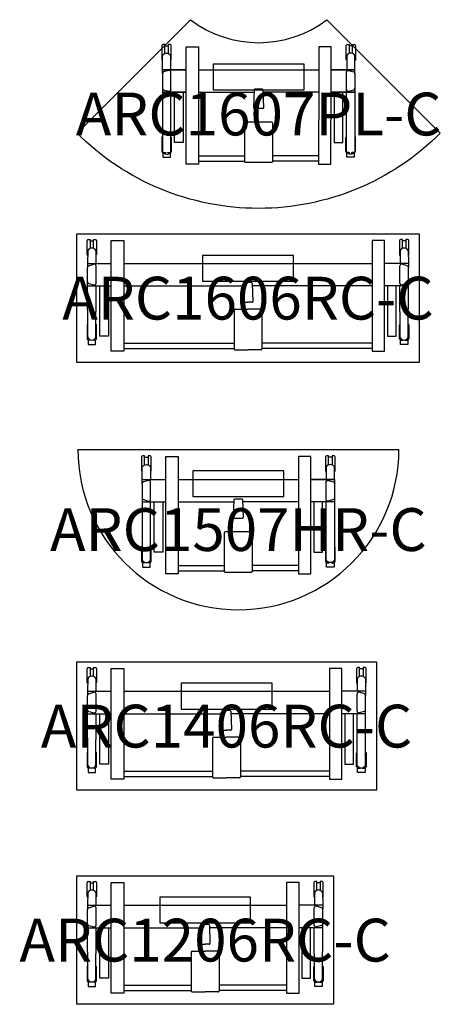
# Model space of a CAD drawing. Units: millimetres. Extents: x -802 to 29900, y -8750 to 10100.
# Drawn here: x 7234 to 9199, y -8600 to -3999 of the extents above; entities that cross this region are included whole.
import ezdxf
from ezdxf.enums import TextEntityAlignment as Align

# ---------------------------------------------------------------- set-up
doc = ezdxf.new("R2010")
doc.units = ezdxf.units.MM
doc.header["$MEASUREMENT"] = 0
for name, color, linetype in [('(Senator) Construction 2D', 7, 'Continuous'), ('(Senator) Furniture 2D', 7, 'Continuous'), ('(Senator) Furniture Text', 6, 'Continuous')]:
    doc.layers.add(name, color=color, linetype=linetype)
doc.styles.add('Senator', font='swiss.ttf', dxfattribs={"height": 200})

# ---------------------------------------------------------------- blocks, each defined once
blk = doc.blocks.new('ARC1206RC-C_2D')
at = {"layer": '(Senator) Construction 2D'}
for p, q in [((48.2, -96), (48.2, -31)), ((53.2, -26), (62.2, -26)), ((62.2, -26), (62.2, -67.8)), ((62.2, -32.5), (78.2, -32.5)), ((78.2, -26), (87.2, -26)), ((78.2, -67.6), (78.2, -26)), ((92.2, -31), (92.2, -96)), ((1107.8, -31), (1107.8, -96)), ((1121.8, -26), (1112.8, -26)), ((1121.8, -67.6), (1121.8, -26)), ((1137.8, -32.5), (1121.8, -32.5)), ((1146.8, -26), (1137.8, -26)), ((1137.8, -26), (1137.8, -67.8)), ((1151.8, -96), (1151.8, -31)), ((51.3, -77.4), (50.4, -137.4)), ((89.4, -77.3), (89.6, -137.4)), ((1110.6, -77.3), (1110.4, -137.4)), ((1148.7, -77.4), (1149.6, -137.4)), ((50.4, -137.4), (161.5, -137.4)), ((50.4, -137.4), (50.4, -156.1)), ((219.5, -137.4), (980.5, -137.4)), ((1149.6, -137.4), (1038.5, -137.4)), ((1149.6, -137.4), (1149.6, -156.1)), ((50.4, -223.9), (50.4, -156.1)), ((56.2, -148.4), (80.3, -141.7)), ((90.4, -149.2), (90.4, -149.5)), ((90.4, -230.5), (90.4, -149.5)), ((1109.6, -149.2), (1109.6, -149.5)), ((1109.6, -230.5), (1109.6, -149.5)), ((1143.8, -148.4), (1119.7, -141.7)), ((1149.6, -223.9), (1149.6, -156.1)), ((51.3, -484.5), (50.4, -223.9)), ((583.9, -227.4), (600, -227.4)), ((616.1, -227.4), (600, -227.4)), ((1148.7, -484.5), (1149.6, -223.9)), ((50.4, -242.6), (161.5, -242.6)), ((56.2, -231.6), (80.3, -238.3)), ((89.4, -484.5), (90.3, -242.6)), ((90.4, -230.8), (90.4, -230.5)), ((219.5, -242.6), (580, -242.6)), ((580.4, -230.8), (577.4, -315.5)), ((619.6, -230.8), (622.6, -315.5)), ((980.5, -242.6), (620, -242.6)), ((1149.6, -242.6), (1038.5, -242.6)), ((1109.6, -230.8), (1109.6, -230.5)), ((1110.6, -484.5), (1109.7, -242.6)), ((1143.8, -231.6), (1119.7, -238.3)), ((581.3, -319.2), (600, -319.2)), ((618.7, -319.2), (600, -319.2)), ((534.8, -355.9), (534.8, -536.6)), ((539.8, -351.1), (600, -351.1)), ((660.2, -351.1), (600, -351.1)), ((665.2, -355.9), (665.2, -536.6)), ((48.2, -425.3), (48.2, -490.3)), ((92.2, -490.3), (92.2, -425.3)), ((1107.8, -490.3), (1107.8, -425.3)), ((1151.8, -425.3), (1151.8, -490.3)), ((53.4, -496.8), (52.9, -497.2)), ((52.9, -497.2), (52.9, -516.3)), ((53.2, -495.3), (62.2, -495.3)), ((65.4, -496.8), (53.4, -496.8)), ((62.2, -495.3), (62.2, -494)), ((65.4, -495), (65.4, -496.8)), ((75.4, -496.8), (75.4, -495.1)), ((87.4, -496.8), (75.4, -496.8)), ((78.2, -494.2), (78.2, -495.3)), ((78.2, -495.3), (87.2, -495.3)), ((87.9, -497.2), (87.4, -496.8)), ((87.9, -516.3), (87.9, -497.2)), ((1112.1, -497.2), (1112.6, -496.8)), ((1112.1, -516.3), (1112.1, -497.2)), ((1112.6, -496.8), (1124.6, -496.8)), ((1121.8, -495.3), (1112.8, -495.3)), ((1121.8, -494.2), (1121.8, -495.3)), ((1124.6, -496.8), (1124.6, -495.1)), ((1134.6, -495), (1134.6, -496.8)), ((1134.6, -496.8), (1146.6, -496.8)), ((1137.8, -495.3), (1137.8, -494)), ((1146.8, -495.3), (1137.8, -495.3)), ((1146.6, -496.8), (1147.1, -497.2)), ((1147.1, -497.2), (1147.1, -516.3)), ((52.9, -516.3), (53.4, -516.8)), ((53.4, -516.8), (87.4, -516.8)), ((87.4, -516.8), (87.9, -516.3)), ((219.5, -509.8), (534.8, -509.8)), ((219.5, -534.7), (534.8, -534.7)), ((539.8, -541.6), (600, -541.6)), ((660.2, -541.6), (600, -541.6)), ((980.5, -509.8), (665.2, -509.8)), ((980.5, -534.7), (665.2, -534.7)), ((1112.6, -516.8), (1112.1, -516.3)), ((1146.6, -516.8), (1112.6, -516.8)), ((1147.1, -516.3), (1146.6, -516.8))]:
    blk.add_line(p, q, dxfattribs=at)
for points in [[(161.5, -137.4), (161.5, -30.1), (219.5, -30.1), (219.5, -137.4)], [(1038.5, -137.4), (1038.5, -30.1), (980.5, -30.1), (980.5, -137.4)], [(219.5, -137.4), (219.5, -548.1), (161.5, -548.1), (161.5, -137.4)], [(980.5, -137.4), (980.5, -548.1), (1038.5, -548.1), (1038.5, -137.4)]]:
    blk.add_lwpolyline(points, dxfattribs=at)
for points in [[(107.4, -242.6), (148, -242.6), (148, -477.3), (107.4, -477.3)], [(1092.6, -242.6), (1052, -242.6), (1052, -477.3), (1092.6, -477.3)]]:
    blk.add_lwpolyline(points, close=True, dxfattribs=at)
for centre, radius, start, end in [((53.7, -31.5), 5.48, 94.7924, 175.208), ((86.7, -31.5), 5.48, 4.7919, 85.2081), ((1113.3, -31.5), 5.48, 94.7919, 175.2081), ((1146.3, -31.5), 5.48, 4.792, 85.2076), ((70.4, -88), 21.8, 29.2928, 150.7392), ((1129.6, -88), 21.8, 29.2608, 150.7072), ((53.7, -95.6), 5.48, 184.7925, 243.8008), ((86.7, -95.6), 5.48, 300.5563, 355.2075), ((1113.3, -95.6), 5.48, 184.7925, 239.4437), ((1146.3, -95.6), 5.48, 296.1992, 355.2075), ((58.4, -156.1), 8, 105.3744, 180.002), ((82.4, -149.4), 7.96, 359.3437, 105.5192), ((1117.6, -149.4), 7.96, 74.4808, 180.6563), ((1141.6, -156.1), 8, 359.998, 74.6256), ((58.4, -223.9), 8, 179.998, 254.6256), ((583.9, -230.9), 3.53, 90.436, 178.4091), ((616.1, -230.9), 3.53, 1.5909, 89.564), ((1141.6, -223.9), 8, 285.3744, 0.002), ((82.4, -230.6), 7.96, 254.4808, 0.6563), ((1117.6, -230.6), 7.96, 179.3437, 285.5192), ((581.1, -315.6), 3.62, 179.582, 273.5167), ((618.9, -315.6), 3.62, 266.4833, 0.418), ((539.7, -356), 4.9, 88.8673, 178.821), ((660.3, -356), 4.9, 1.179, 91.1327), ((53.7, -425.7), 5.48, 117.9679, 175.208), ((86.7, -425.7), 5.48, 4.7919, 57.5904), ((1113.3, -425.7), 5.48, 122.4096, 175.2081), ((1146.3, -425.7), 5.48, 4.792, 62.0321), ((53.7, -489.8), 5.48, 184.792, 265.2076), ((70.4, -473.8), 21.8, 209.2608, 330.7072), ((86.7, -489.8), 5.48, 274.7919, 355.2081), ((1113.3, -489.8), 5.48, 184.7919, 265.2081), ((1129.6, -473.8), 21.8, 209.2928, 330.7392), ((1146.3, -489.8), 5.48, 274.7924, 355.208), ((539.8, -536.6), 5, 179.9999, 270.0001), ((660.2, -536.6), 5, 269.9999, 0.0001)]:
    blk.add_arc(centre, radius, start, end, dxfattribs=at)
at = {"layer": '(Senator) Furniture 2D'}
for points in [[(0, 0), (1200, 0), (1200, -600), (0, -600)], [(387.5, -220), (812.5, -220), (812.5, -100), (387.5, -100)]]:
    blk.add_lwpolyline(points, close=True, dxfattribs=at)
at = {"layer": '(Senator) Furniture Text', "style": 'Senator', "flags": 8}
blk.add_attdef('CODE(SENATOR)', text='', height=200, dxfattribs=at).set_placement((600, -300), align=Align.MIDDLE_CENTER)
blk = doc.blocks.new('ARC1406RC-C_2D')
at = {"layer": '(Senator) Construction 2D'}
for p, q in [((48.2, -96), (48.2, -31)), ((53.2, -26), (62.2, -26)), ((62.2, -26), (62.2, -67.8)), ((62.2, -32.5), (78.2, -32.5)), ((78.2, -26), (87.2, -26)), ((78.2, -67.6), (78.2, -26)), ((92.2, -31), (92.2, -96)), ((1307.8, -31), (1307.8, -96)), ((1321.8, -26), (1312.8, -26)), ((1321.8, -67.6), (1321.8, -26)), ((1337.8, -32.5), (1321.8, -32.5)), ((1346.8, -26), (1337.8, -26)), ((1337.8, -26), (1337.8, -67.8)), ((1351.8, -96), (1351.8, -31)), ((51.3, -77.4), (50.4, -137.4)), ((89.4, -77.3), (89.6, -137.4)), ((1310.6, -77.3), (1310.4, -137.4)), ((1348.7, -77.4), (1349.6, -137.4)), ((50.4, -137.4), (161.5, -137.4)), ((50.4, -137.4), (50.4, -156.1)), ((219.5, -137.4), (1180.5, -137.4)), ((1349.6, -137.4), (1238.5, -137.4)), ((1349.6, -137.4), (1349.6, -156.1)), ((50.4, -223.9), (50.4, -156.1)), ((56.2, -148.4), (80.3, -141.7)), ((90.4, -149.2), (90.4, -149.5)), ((90.4, -230.5), (90.4, -149.5)), ((1309.6, -149.2), (1309.6, -149.5)), ((1309.6, -230.5), (1309.6, -149.5)), ((1343.8, -148.4), (1319.7, -141.7)), ((1349.6, -223.9), (1349.6, -156.1)), ((51.3, -484.5), (50.4, -223.9)), ((683.9, -227.4), (700, -227.4)), ((716.1, -227.4), (700, -227.4)), ((1348.7, -484.5), (1349.6, -223.9)), ((50.4, -242.6), (161.5, -242.6)), ((56.2, -231.6), (80.3, -238.3)), ((89.4, -484.5), (90.3, -242.6)), ((90.4, -230.8), (90.4, -230.5)), ((219.5, -242.6), (680, -242.6)), ((680.4, -230.8), (677.4, -315.5)), ((719.6, -230.8), (722.6, -315.5)), ((1180.5, -242.6), (720, -242.6)), ((1349.6, -242.6), (1238.5, -242.6)), ((1309.6, -230.8), (1309.6, -230.5)), ((1310.6, -484.5), (1309.7, -242.6)), ((1343.8, -231.6), (1319.7, -238.3)), ((681.3, -319.2), (700, -319.2)), ((718.7, -319.2), (700, -319.2)), ((634.8, -355.9), (634.8, -536.6)), ((639.8, -351.1), (700, -351.1)), ((760.2, -351.1), (700, -351.1)), ((765.2, -355.9), (765.2, -536.6)), ((48.2, -425.3), (48.2, -490.3)), ((92.2, -490.3), (92.2, -425.3)), ((1307.8, -490.3), (1307.8, -425.3)), ((1351.8, -425.3), (1351.8, -490.3)), ((53.4, -496.8), (52.9, -497.2)), ((52.9, -497.2), (52.9, -516.3)), ((53.2, -495.3), (62.2, -495.3)), ((65.4, -496.8), (53.4, -496.8)), ((62.2, -495.3), (62.2, -494)), ((65.4, -495), (65.4, -496.8)), ((75.4, -496.8), (75.4, -495.1)), ((87.4, -496.8), (75.4, -496.8)), ((78.2, -494.2), (78.2, -495.3)), ((78.2, -495.3), (87.2, -495.3)), ((87.9, -497.2), (87.4, -496.8)), ((87.9, -516.3), (87.9, -497.2)), ((1312.1, -497.2), (1312.6, -496.8)), ((1312.1, -516.3), (1312.1, -497.2)), ((1312.6, -496.8), (1324.6, -496.8)), ((1321.8, -495.3), (1312.8, -495.3)), ((1321.8, -494.2), (1321.8, -495.3)), ((1324.6, -496.8), (1324.6, -495.1)), ((1334.6, -495), (1334.6, -496.8)), ((1334.6, -496.8), (1346.6, -496.8)), ((1337.8, -495.3), (1337.8, -494)), ((1346.8, -495.3), (1337.8, -495.3)), ((1346.6, -496.8), (1347.1, -497.2)), ((1347.1, -497.2), (1347.1, -516.3)), ((52.9, -516.3), (53.4, -516.8)), ((53.4, -516.8), (87.4, -516.8)), ((87.4, -516.8), (87.9, -516.3)), ((219.5, -509.8), (634.8, -509.8)), ((219.5, -534.7), (634.8, -534.7)), ((639.8, -541.6), (700, -541.6)), ((760.2, -541.6), (700, -541.6)), ((1180.5, -509.8), (765.2, -509.8)), ((1180.5, -534.7), (765.2, -534.7)), ((1312.6, -516.8), (1312.1, -516.3)), ((1346.6, -516.8), (1312.6, -516.8)), ((1347.1, -516.3), (1346.6, -516.8))]:
    blk.add_line(p, q, dxfattribs=at)
for points in [[(161.5, -137.4), (161.5, -30.1), (219.5, -30.1), (219.5, -137.4)], [(1238.5, -137.4), (1238.5, -30.1), (1180.5, -30.1), (1180.5, -137.4)], [(219.5, -137.4), (219.5, -548.1), (161.5, -548.1), (161.5, -137.4)], [(1180.5, -137.4), (1180.5, -548.1), (1238.5, -548.1), (1238.5, -137.4)]]:
    blk.add_lwpolyline(points, dxfattribs=at)
for points in [[(107.4, -242.6), (148, -242.6), (148, -477.3), (107.4, -477.3)], [(1292.6, -242.6), (1252, -242.6), (1252, -477.3), (1292.6, -477.3)]]:
    blk.add_lwpolyline(points, close=True, dxfattribs=at)
for centre, radius, start, end in [((53.7, -31.5), 5.48, 94.7924, 175.208), ((86.7, -31.5), 5.48, 4.7919, 85.2081), ((1313.3, -31.5), 5.48, 94.7919, 175.2081), ((1346.3, -31.5), 5.48, 4.792, 85.2076), ((70.4, -88), 21.8, 29.2928, 150.7392), ((1329.6, -88), 21.8, 29.2608, 150.7072), ((53.7, -95.6), 5.48, 184.7925, 243.8008), ((86.7, -95.6), 5.48, 300.5563, 355.2075), ((1313.3, -95.6), 5.48, 184.7925, 239.4437), ((1346.3, -95.6), 5.48, 296.1992, 355.2075), ((58.4, -156.1), 8, 105.3744, 180.002), ((82.4, -149.4), 7.96, 359.3437, 105.5192), ((1317.6, -149.4), 7.96, 74.4808, 180.6563), ((1341.6, -156.1), 8, 359.998, 74.6256), ((58.4, -223.9), 8, 179.998, 254.6256), ((683.9, -230.9), 3.53, 90.436, 178.4091), ((716.1, -230.9), 3.53, 1.5909, 89.564), ((1341.6, -223.9), 8, 285.3744, 0.002), ((82.4, -230.6), 7.96, 254.4808, 0.6563), ((1317.6, -230.6), 7.96, 179.3437, 285.5192), ((681.1, -315.6), 3.62, 179.582, 273.5167), ((718.9, -315.6), 3.62, 266.4833, 0.418), ((639.7, -356), 4.9, 88.8673, 178.821), ((760.3, -356), 4.9, 1.179, 91.1327), ((53.7, -425.7), 5.48, 117.9679, 175.208), ((86.7, -425.7), 5.48, 4.7919, 57.5904), ((1313.3, -425.7), 5.48, 122.4096, 175.2081), ((1346.3, -425.7), 5.48, 4.792, 62.0321), ((53.7, -489.8), 5.48, 184.792, 265.2076), ((70.4, -473.8), 21.8, 209.2608, 330.7072), ((86.7, -489.8), 5.48, 274.7919, 355.2081), ((1313.3, -489.8), 5.48, 184.7919, 265.2081), ((1329.6, -473.8), 21.8, 209.2928, 330.7392), ((1346.3, -489.8), 5.48, 274.7924, 355.208), ((639.8, -536.6), 5, 179.9999, 270.0001), ((760.2, -536.6), 5, 269.9999, 0.0001)]:
    blk.add_arc(centre, radius, start, end, dxfattribs=at)
at = {"layer": '(Senator) Furniture 2D'}
for points in [[(0, 0), (1400, 0), (1400, -600), (0, -600)], [(487.5, -220), (912.5, -220), (912.5, -100), (487.5, -100)]]:
    blk.add_lwpolyline(points, close=True, dxfattribs=at)
at = {"layer": '(Senator) Furniture Text', "style": 'Senator', "flags": 8}
blk.add_attdef('CODE(SENATOR)', text='', height=200, dxfattribs=at).set_placement((700, -300), align=Align.MIDDLE_CENTER)
blk = doc.blocks.new('ARC1507HR-C_2D')
at = {"layer": '(Senator) Construction 2D'}
for p, q in [((317.2, -43.8), (333.2, -43.8)), ((1192.8, -43.8), (1176.8, -43.8)), ((305.4, -147.4), (416.5, -147.4)), ((1204.6, -147.4), (1093.5, -147.4)), ((305.4, -252.6), (416.5, -252.6)), ((305.4, -252.6), (416.5, -252.6)), ((474.5, -252.6), (735, -252.6)), ((1035.5, -252.6), (775, -252.6)), ((1204.6, -252.6), (1093.5, -252.6)), ((1204.6, -252.6), (1093.5, -252.6)), ((474.5, -549.8), (689.8, -549.8)), ((1035.5, -549.8), (820.2, -549.8)), ((474.5, -574.7), (689.8, -574.7)), ((1035.5, -574.7), (820.2, -574.7))]:
    blk.add_line(p, q, dxfattribs=at)
for points in [[(317.2, -79.1), (317.2, -37.3), (308.2, -37.3, 0.366025), (303.2, -42.3), (303.2, -107.3, 0.263317), (306.2, -111.8)], [(344.5, -111.6, 0.243086), (347.2, -107.3), (347.2, -42.3, 0.366028), (342.2, -37.3), (333.2, -37.3), (333.2, -78.9)], [(1176.8, -78.9), (1176.8, -37.3), (1167.8, -37.3, 0.366028), (1162.8, -42.3), (1162.8, -107.3, 0.243086), (1165.5, -111.6)], [(1203.8, -111.8, 0.263317), (1206.8, -107.3), (1206.8, -42.3, 0.366025), (1201.8, -37.3), (1192.8, -37.3), (1192.8, -79.1)], [(305.4, -148.7), (306.3, -88.6, -0.585796), (344.4, -88.6), (344.6, -147.4)], [(1204.6, -148.7), (1203.7, -88.6, 0.585796), (1165.6, -88.6), (1165.4, -147.4)], [(345.4, -159.5, 0.499538), (335.3, -151.7), (311.2, -158.4, 0.337643), (305.4, -166.1), (305.4, -233.9), (306.3, -524.5, 0.585796), (344.4, -524.5), (345.3, -252.6)], [(305.4, -233.9, 0.337643), (311.2, -241.6), (335.3, -248.3, 0.499538), (345.4, -240.5), (345.4, -159.5), (345.4, -159.2)], [(1164.6, -159.5, -0.499538), (1174.7, -151.7), (1198.8, -158.4, -0.337643), (1204.6, -166.1), (1204.6, -233.9), (1203.7, -524.5, -0.585796), (1165.6, -524.5), (1164.7, -252.6)], [(1204.6, -233.9, -0.337643), (1198.8, -241.6), (1174.7, -248.3, -0.499538), (1164.6, -240.5), (1164.6, -159.5), (1164.6, -159.2)], [(306.1, -460.9, 0.255083), (303.2, -465.3), (303.2, -530.3, 0.366025), (308.2, -535.3), (317.2, -535.3), (317.2, -534)], [(333.2, -534.2), (333.2, -535.3), (342.2, -535.3, 0.366028), (347.2, -530.3), (347.2, -465.3, 0.234541), (344.7, -461.1)], [(1165.3, -461.1, 0.234541), (1162.8, -465.3), (1162.8, -530.3, 0.366028), (1167.8, -535.3), (1176.8, -535.3), (1176.8, -534.2)], [(1192.8, -534), (1192.8, -535.3), (1201.8, -535.3, 0.366025), (1206.8, -530.3), (1206.8, -465.3, 0.255083), (1203.9, -460.9)]]:
    blk.add_lwpolyline(points, format="xyb", dxfattribs=at)
for points in [[(416.5, -177.4), (416.5, -40.1), (474.5, -40.1), (474.5, -177.4), (474.5, -588.1), (416.5, -588.1)], [(1093.5, -177.4), (1093.5, -40.1), (1035.5, -40.1), (1035.5, -177.4), (1035.5, -588.1), (1093.5, -588.1)], [(362.4, -252.6), (403, -252.6), (403, -487.3), (362.4, -487.3)], [(1147.6, -252.6), (1107, -252.6), (1107, -487.3), (1147.6, -487.3)]]:
    blk.add_lwpolyline(points, close=True, dxfattribs=at)
for points in [[(305.4, -166.1), (305.4, -147.4), (416.5, -147.4)], [(474.5, -147.4), (755, -147.4), (1035.5, -147.4)], [(1093.5, -147.4), (1204.6, -147.4), (1204.6, -166.1)], [(345.4, -240.8), (345.4, -240.5), (345.4, -240.8)], [(1164.6, -240.8), (1164.6, -240.5), (1164.6, -240.8)], [(320.4, -535), (320.4, -536.8), (308.4, -536.8), (307.9, -537.2), (307.9, -556.3)], [(307.9, -556.3), (308.4, -556.8), (342.4, -556.8), (342.9, -556.3), (342.9, -537.2), (342.4, -536.8), (330.4, -536.8), (330.4, -535.1)], [(1202.1, -556.3), (1201.6, -556.8), (1167.6, -556.8), (1167.1, -556.3), (1167.1, -537.2), (1167.6, -536.8), (1179.6, -536.8), (1179.6, -535.1)], [(1189.6, -535), (1189.6, -536.8), (1201.6, -536.8), (1202.1, -537.2), (1202.1, -556.3)]]:
    blk.add_lwpolyline(points, dxfattribs=at)
for points in [[(771.1, -237.4, -0.403889), (774.6, -240.8), (777.6, -325.5, -0.434474), (773.7, -329.2), (755, -329.2), (736.3, -329.2, -0.434474), (732.4, -325.5), (735.4, -240.8, -0.403889), (738.9, -237.4), (755, -237.4)], [(815.2, -391.1, -0.413977), (820.2, -395.9), (820.2, -576.6, -0.414215), (815.2, -581.6), (755, -581.6), (694.8, -581.6, -0.414215), (689.8, -576.6), (689.8, -395.9, -0.413977), (694.8, -391.1), (755, -391.1)]]:
    blk.add_lwpolyline(points, format="xyb", close=True, dxfattribs=at)
at = {"layer": '(Senator) Furniture 2D'}
blk.add_line((5.3, -6.5), (1505.2, -6.5), dxfattribs=at)
blk.add_lwpolyline([(542.7, -226.5), (967.7, -226.5), (967.7, -106.5), (542.7, -106.5)], close=True, dxfattribs=at)
blk.add_arc((755.2, -6.5), 750, 180, 360, dxfattribs=at)
at = {"layer": '(Senator) Furniture Text', "style": 'Senator', "flags": 8}
blk.add_attdef('CODE(SENATOR)', text='', height=200, dxfattribs=at).set_placement((755.2, -381.5), align=Align.MIDDLE_CENTER)
blk = doc.blocks.new('ARC1606RC-C_2D')
at = {"layer": '(Senator) Construction 2D'}
for p, q in [((48.2, -96), (48.2, -31)), ((53.2, -26), (62.2, -26)), ((62.2, -26), (62.2, -67.8)), ((62.2, -32.5), (78.2, -32.5)), ((78.2, -26), (87.2, -26)), ((78.2, -67.6), (78.2, -26)), ((92.2, -31), (92.2, -96)), ((1507.8, -31), (1507.8, -96)), ((1521.8, -26), (1512.8, -26)), ((1521.8, -67.6), (1521.8, -26)), ((1537.8, -32.5), (1521.8, -32.5)), ((1546.8, -26), (1537.8, -26)), ((1537.8, -26), (1537.8, -67.8)), ((1551.8, -96), (1551.8, -31)), ((51.3, -77.4), (50.4, -137.4)), ((89.4, -77.3), (89.6, -137.4)), ((1510.6, -77.3), (1510.4, -137.4)), ((1548.7, -77.4), (1549.6, -137.4)), ((50.4, -137.4), (161.5, -137.4)), ((50.4, -137.4), (50.4, -156.1)), ((219.5, -137.4), (1380.5, -137.4)), ((1549.6, -137.4), (1438.5, -137.4)), ((1549.6, -137.4), (1549.6, -156.1)), ((50.4, -223.9), (50.4, -156.1)), ((56.2, -148.4), (80.3, -141.7)), ((90.4, -149.2), (90.4, -149.5)), ((90.4, -230.5), (90.4, -149.5)), ((1509.6, -149.2), (1509.6, -149.5)), ((1509.6, -230.5), (1509.6, -149.5)), ((1543.8, -148.4), (1519.7, -141.7)), ((1549.6, -223.9), (1549.6, -156.1)), ((51.3, -484.5), (50.4, -223.9)), ((783.9, -227.4), (800, -227.4)), ((816.1, -227.4), (800, -227.4)), ((1548.7, -484.5), (1549.6, -223.9)), ((50.4, -242.6), (161.5, -242.6)), ((56.2, -231.6), (80.3, -238.3)), ((89.4, -484.5), (90.3, -242.6)), ((90.4, -230.8), (90.4, -230.5)), ((219.5, -242.6), (780, -242.6)), ((780.4, -230.8), (777.4, -315.5)), ((819.6, -230.8), (822.6, -315.5)), ((1380.5, -242.6), (820, -242.6)), ((1549.6, -242.6), (1438.5, -242.6)), ((1509.6, -230.8), (1509.6, -230.5)), ((1510.6, -484.5), (1509.7, -242.6)), ((1543.8, -231.6), (1519.7, -238.3)), ((781.3, -319.2), (800, -319.2)), ((818.7, -319.2), (800, -319.2)), ((734.8, -355.9), (734.8, -536.6)), ((739.8, -351.1), (800, -351.1)), ((860.2, -351.1), (800, -351.1)), ((865.2, -355.9), (865.2, -536.6)), ((48.2, -425.3), (48.2, -490.3)), ((92.2, -490.3), (92.2, -425.3)), ((1507.8, -490.3), (1507.8, -425.3)), ((1551.8, -425.3), (1551.8, -490.3)), ((53.4, -496.8), (52.9, -497.2)), ((52.9, -497.2), (52.9, -516.3)), ((53.2, -495.3), (62.2, -495.3)), ((65.4, -496.8), (53.4, -496.8)), ((62.2, -495.3), (62.2, -494)), ((65.4, -495), (65.4, -496.8)), ((75.4, -496.8), (75.4, -495.1)), ((87.4, -496.8), (75.4, -496.8)), ((78.2, -494.2), (78.2, -495.3)), ((78.2, -495.3), (87.2, -495.3)), ((87.9, -497.2), (87.4, -496.8)), ((87.9, -516.3), (87.9, -497.2)), ((1512.1, -497.2), (1512.6, -496.8)), ((1512.1, -516.3), (1512.1, -497.2)), ((1512.6, -496.8), (1524.6, -496.8)), ((1521.8, -495.3), (1512.8, -495.3)), ((1521.8, -494.2), (1521.8, -495.3)), ((1524.6, -496.8), (1524.6, -495.1)), ((1534.6, -495), (1534.6, -496.8)), ((1534.6, -496.8), (1546.6, -496.8)), ((1537.8, -495.3), (1537.8, -494)), ((1546.8, -495.3), (1537.8, -495.3)), ((1546.6, -496.8), (1547.1, -497.2)), ((1547.1, -497.2), (1547.1, -516.3)), ((52.9, -516.3), (53.4, -516.8)), ((53.4, -516.8), (87.4, -516.8)), ((87.4, -516.8), (87.9, -516.3)), ((219.5, -509.8), (734.8, -509.8)), ((219.5, -534.7), (734.8, -534.7)), ((739.8, -541.6), (800, -541.6)), ((860.2, -541.6), (800, -541.6)), ((1380.5, -509.8), (865.2, -509.8)), ((1380.5, -534.7), (865.2, -534.7)), ((1512.6, -516.8), (1512.1, -516.3)), ((1546.6, -516.8), (1512.6, -516.8)), ((1547.1, -516.3), (1546.6, -516.8))]:
    blk.add_line(p, q, dxfattribs=at)
for points in [[(161.5, -137.4), (161.5, -30.1), (219.5, -30.1), (219.5, -137.4)], [(1438.5, -137.4), (1438.5, -30.1), (1380.5, -30.1), (1380.5, -137.4)], [(219.5, -137.4), (219.5, -548.1), (161.5, -548.1), (161.5, -137.4)], [(1380.5, -137.4), (1380.5, -548.1), (1438.5, -548.1), (1438.5, -137.4)]]:
    blk.add_lwpolyline(points, dxfattribs=at)
for points in [[(107.4, -242.6), (148, -242.6), (148, -477.3), (107.4, -477.3)], [(1492.6, -242.6), (1452, -242.6), (1452, -477.3), (1492.6, -477.3)]]:
    blk.add_lwpolyline(points, close=True, dxfattribs=at)
for centre, radius, start, end in [((53.7, -31.5), 5.48, 94.7924, 175.208), ((86.7, -31.5), 5.48, 4.7919, 85.2081), ((1513.3, -31.5), 5.48, 94.7919, 175.2081), ((1546.3, -31.5), 5.48, 4.792, 85.2076), ((70.4, -88), 21.8, 29.2928, 150.7392), ((1529.6, -88), 21.8, 29.2608, 150.7072), ((53.7, -95.6), 5.48, 184.7925, 243.8008), ((86.7, -95.6), 5.48, 300.5563, 355.2075), ((1513.3, -95.6), 5.48, 184.7925, 239.4437), ((1546.3, -95.6), 5.48, 296.1992, 355.2075), ((58.4, -156.1), 8, 105.3744, 180.002), ((82.4, -149.4), 7.96, 359.3437, 105.5192), ((1517.6, -149.4), 7.96, 74.4808, 180.6563), ((1541.6, -156.1), 8, 359.998, 74.6256), ((58.4, -223.9), 8, 179.998, 254.6256), ((783.9, -230.9), 3.53, 90.436, 178.4091), ((816.1, -230.9), 3.53, 1.5909, 89.564), ((1541.6, -223.9), 8, 285.3744, 0.002), ((82.4, -230.6), 7.96, 254.4808, 0.6563), ((1517.6, -230.6), 7.96, 179.3437, 285.5192), ((781.1, -315.6), 3.62, 179.582, 273.5167), ((818.9, -315.6), 3.62, 266.4833, 0.418), ((739.7, -356), 4.9, 88.8673, 178.821), ((860.3, -356), 4.9, 1.179, 91.1327), ((53.7, -425.7), 5.48, 117.9679, 175.208), ((86.7, -425.7), 5.48, 4.7919, 57.5904), ((1513.3, -425.7), 5.48, 122.4096, 175.2081), ((1546.3, -425.7), 5.48, 4.792, 62.0321), ((53.7, -489.8), 5.48, 184.792, 265.2076), ((70.4, -473.8), 21.8, 209.2608, 330.7072), ((86.7, -489.8), 5.48, 274.7919, 355.2081), ((1513.3, -489.8), 5.48, 184.7919, 265.2081), ((1529.6, -473.8), 21.8, 209.2928, 330.7392), ((1546.3, -489.8), 5.48, 274.7924, 355.208), ((739.8, -536.6), 5, 179.9999, 270.0001), ((860.2, -536.6), 5, 269.9999, 0.0001)]:
    blk.add_arc(centre, radius, start, end, dxfattribs=at)
at = {"layer": '(Senator) Furniture 2D'}
for points in [[(0, 0), (1600, 0), (1600, -600), (0, -600)], [(587.5, -220), (1012.5, -220), (1012.5, -100), (587.5, -100)]]:
    blk.add_lwpolyline(points, close=True, dxfattribs=at)
at = {"layer": '(Senator) Furniture Text', "style": 'Senator', "flags": 8}
blk.add_attdef('CODE(SENATOR)', text='', height=200, dxfattribs=at).set_placement((800, -300), align=Align.MIDDLE_CENTER)
blk = doc.blocks.new('ARC1707CR-C_2D')
at = {"layer": '(Senator) Construction 2D'}
for p, q in [((411, -121.4), (427, -121.4)), ((1288.7, -121.4), (1272.7, -121.4)), ((569.3, -337.6), (829.8, -337.6)), ((1130.5, -337.6), (870, -337.6)), ((569.3, -634.8), (784.6, -634.8)), ((1130.5, -634.8), (915.1, -634.8)), ((569.3, -659.7), (784.6, -659.7)), ((1130.5, -659.7), (915.1, -659.7))]:
    blk.add_line(p, q, dxfattribs=at)
for points in [[(411, -156.6), (411, -114.9), (402, -114.9, 0.366025), (397, -119.9), (397, -184.9, 0.263317), (400.1, -189.3)], [(438.4, -189.1, 0.243086), (441, -184.9), (441, -119.9, 0.366028), (436, -114.9), (427, -114.9), (427, -156.5)], [(1261.4, -189.1, -0.243086), (1258.7, -184.9), (1258.7, -119.9, -0.366028), (1263.7, -114.9), (1272.7, -114.9), (1272.7, -156.5)], [(1288.7, -156.6), (1288.7, -114.9), (1297.7, -114.9, -0.366025), (1302.7, -119.9), (1302.7, -184.9, -0.263317), (1299.7, -189.3)], [(400.1, -251.1), (400.2, -232.4), (511.2, -232.4), (400.2, -232.4), (400.2, -166.2, -0.585796), (438.3, -166.2), (438.3, -232.4)], [(1299.7, -251.1), (1299.6, -232.4), (1188.5, -232.4), (1299.6, -232.4), (1299.6, -166.2, 0.585796), (1261.5, -166.2), (1261.5, -232.4)], [(400.1, -318.9, 0.337643), (406, -326.6), (430.1, -333.3, 0.499538), (440.1, -325.5)], [(1259.6, -325.5, 0.499538), (1269.7, -333.3), (1293.8, -326.6, 0.337643), (1299.7, -318.9)], [(401.2, -544.9, 0.255083), (398.3, -549.3), (398.3, -614.3, 0.366025), (403.3, -619.3), (412.3, -619.3), (412.3, -618.1)], [(428.3, -618.2), (428.3, -619.3), (437.3, -619.3, 0.366028), (442.3, -614.3), (442.3, -549.3, 0.234541), (439.8, -545.1)], [(1271.4, -618.2), (1271.4, -619.3), (1262.4, -619.3, -0.366028), (1257.4, -614.3), (1257.4, -549.3, -0.234541), (1260, -545.1)], [(1298.5, -544.9, -0.255083), (1301.4, -549.3), (1301.4, -614.3, -0.366025), (1296.4, -619.3), (1287.4, -619.3), (1287.4, -618.1)]]:
    blk.add_lwpolyline(points, format="xyb", dxfattribs=at)
for points in [[(511.2, -125.1), (569.3, -125.1), (569.3, -262.4), (569.3, -673.1), (511.2, -673.1), (511.2, -262.4)], [(1188.5, -125.1), (1130.5, -125.1), (1130.5, -262.4), (1129.7, -673.1), (1187.8, -673.1), (1188.5, -262.4)], [(497.8, -337.6), (497.8, -572.3), (457.2, -572.3), (457.2, -337.6)], [(1202, -337.6), (1202, -572.3), (1242.6, -572.3), (1242.6, -337.6)]]:
    blk.add_lwpolyline(points, close=True, dxfattribs=at)
for points in [[(440.1, -244.5), (440.1, -244.2, 0.499538), (430.1, -236.5), (406, -243.1, 0.337643), (400.1, -250.8), (400.1, -318.7), (400.9, -615.9, 0.585796), (439, -616), (440.1, -325.5)], [(1259.6, -244.5), (1259.6, -244.2, -0.499538), (1269.7, -236.5), (1293.8, -243.1, -0.337643), (1299.7, -250.8), (1299.7, -318.7), (1298.9, -615.9, -0.585796), (1260.7, -616), (1259.6, -325.5)], [(869.3, -325.7), (872.3, -410.5, -0.434474), (868.5, -414.1), (849.8, -414.1), (831, -414.1, -0.434474), (827.2, -410.5), (830.2, -325.7, -0.403889), (833.7, -322.3), (849.8, -322.3), (865.8, -322.3, -0.403889)], [(915.1, -480.9), (915.1, -661.6, -0.414215), (910.1, -666.6), (849.9, -666.6), (789.6, -666.6, -0.414215), (784.6, -661.6), (784.6, -480.9, -0.413977), (789.6, -476.1), (849.9, -476.1), (910.1, -476.1, -0.413977)]]:
    blk.add_lwpolyline(points, format="xyb", close=True, dxfattribs=at)
for points in [[(569.3, -232.3), (1130.5, -232.3)], [(400.2, -337.6), (511.2, -337.6), (400.2, -337.6)], [(440.1, -325.8), (440.1, -325.5), (440.1, -325.8)], [(1299.6, -337.6), (1188.5, -337.6), (1299.6, -337.6)], [(1259.6, -325.8), (1259.6, -325.5), (1259.6, -325.8)], [(403, -640.3), (403.5, -640.8), (437.5, -640.8), (438, -640.3), (438, -621.3), (437.5, -620.8), (425.5, -620.8), (425.5, -619.1)], [(415.5, -619.1), (415.5, -620.8), (403.5, -620.8), (403, -621.3), (403, -640.3)], [(1296.8, -640.3), (1296.3, -640.8), (1262.3, -640.8), (1261.8, -640.3), (1261.8, -621.3), (1262.3, -620.8), (1274.3, -620.8), (1274.3, -619.1)], [(1284.3, -619.1), (1284.3, -620.8), (1296.3, -620.8), (1296.8, -621.3), (1296.8, -640.3)]]:
    blk.add_lwpolyline(points, dxfattribs=at)
at = {"layer": '(Senator) Furniture 2D'}
blk.add_lwpolyline([(531.8, 1.3, 0.337491), (1168.2, 1.3), (1698.5, -529.1, -0.414214), (1.5, -529.1)], format="xyb", close=True, dxfattribs=at)
blk.add_lwpolyline([(637.5, -326.1), (1062.5, -326.1), (1062.5, -206.1), (637.5, -206.1)], close=True, dxfattribs=at)
at = {"layer": '(Senator) Furniture Text', "style": 'Senator', "flags": 8}
blk.add_attdef('CODE(SENATOR)', text='', height=200, dxfattribs=at).set_placement((850, -439.6), align=Align.MIDDLE_CENTER)

msp = doc.modelspace()

# ---------------------------------------------------------------- block references
ref = msp.add_blockref('ARC1707CR-C_2D', (7500, -4000))
ref.add_attrib('CODE(SENATOR)', 'ARC1607PL-C', dxfattribs={"layer": '(Senator) Furniture Text', "height": 200, "style": 'Senator'}).set_placement((8350, -4439.6), align=Align.MIDDLE_CENTER)
ref = msp.add_blockref('ARC1606RC-C_2D', (7500, -5000))
ref.add_attrib('CODE(SENATOR)', 'ARC1606RC-C', dxfattribs={"layer": '(Senator) Furniture Text', "height": 200, "style": 'Senator'}).set_placement((8300, -5300), align=Align.MIDDLE_CENTER)
ref = msp.add_blockref('ARC1507HR-C_2D', (7500, -6000))
ref.add_attrib('CODE(SENATOR)', 'ARC1507HR-C', dxfattribs={"layer": '(Senator) Furniture Text', "height": 200, "style": 'Senator'}).set_placement((8255.2, -6381.5), align=Align.MIDDLE_CENTER)
ref = msp.add_blockref('ARC1406RC-C_2D', (7500, -7000))
ref.add_attrib('CODE(SENATOR)', 'ARC1406RC-C', dxfattribs={"layer": '(Senator) Furniture Text', "height": 200, "style": 'Senator'}).set_placement((8200, -7300), align=Align.MIDDLE_CENTER)
ref = msp.add_blockref('ARC1206RC-C_2D', (7500, -8000))
ref.add_attrib('CODE(SENATOR)', 'ARC1206RC-C', dxfattribs={"layer": '(Senator) Furniture Text', "height": 200, "style": 'Senator'}).set_placement((8100, -8300), align=Align.MIDDLE_CENTER)

doc.saveas('drawing.dxf')
